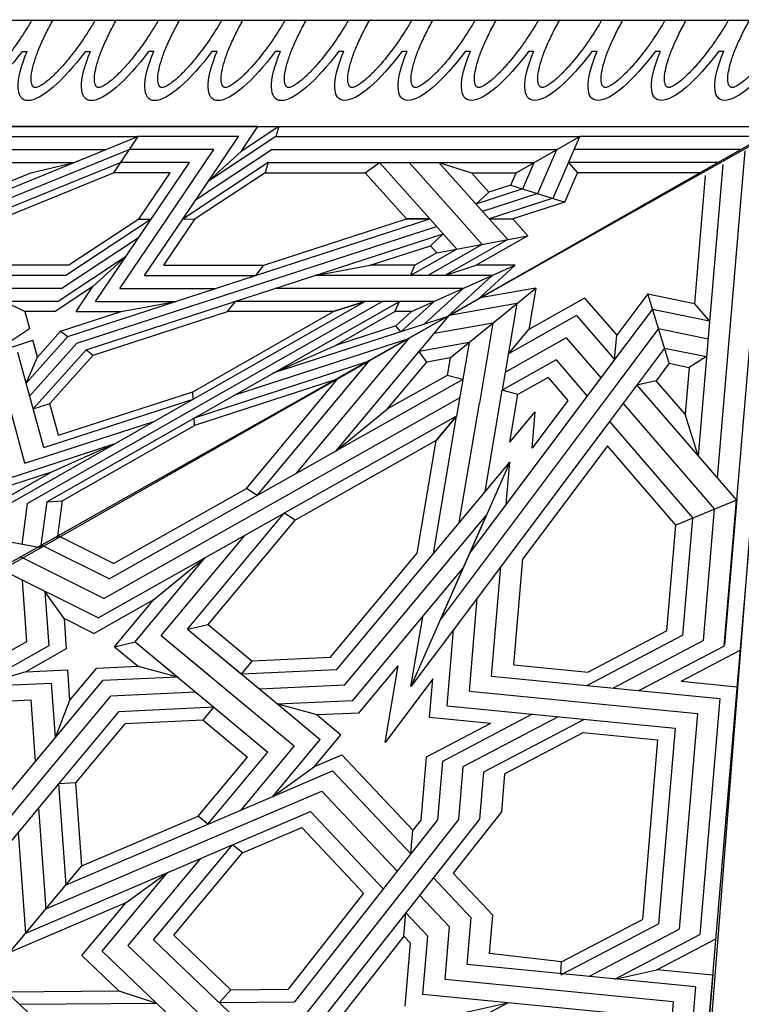
# Model space of a CAD drawing. Units: millimetres. Extents: x 16 to 47000, y -30 to 10175.
# Drawn here: x 1573 to 2035, y 9539 to 10169 of the extents above; entities that cross this region are included whole.
import ezdxf

# ---------------------------------------------------------------- set-up
doc = ezdxf.new("R2010")
doc.units = ezdxf.units.MM
doc.layers.add('Madera', color=32, linetype='Continuous')

# ---------------------------------------------------------------- blocks, each defined once
blk = doc.blocks.new('Ovas')
at = {"layer": 'Madera'}
for p, q in [((49.24, 25.32), (54.16, 25.32)), ((111.36, 25.32), (116.28, 25.32)), ((173.48, 25.32), (178.4, 25.32)), ((235.6, 25.32), (240.52, 25.32)), ((297.72, 25.32), (302.64, 25.32))]:
    blk.add_line(p, q, dxfattribs=at)
for centre, start_param, end_param in [((20.64, 0), 1.971847, 4.311295), ((82.76, 0), 1.9718, 4.311342), ((144.88, 0.01), 1.971753, 4.311389), ((207, 0.01), 1.971705, 4.311436), ((269.12, 0.01), 1.971658, 4.311484)]:
    blk.add_ellipse(centre, major_axis=(0, -64.86), ratio=0.478854, start_param=start_param, end_param=end_param, dxfattribs=at)
for points in [[(41.28, 0), (41.28, 2.7), (41.2, 5.41), (40.71, 12.88), (40.11, 17.59), (38.42, 26.48), (37.32, 30.66), (34.99, 37.44), (33.83, 40.2), (31.37, 45), (30.07, 47.06), (27.86, 49.93), (26.93, 50.94), (25.2, 52.52), (24.4, 53.1), (23.13, 53.83), (22.64, 54.04), (21.76, 54.33), (21.38, 54.4), (20.66, 54.46), (20.32, 54.45), (19.57, 54.33), (19.16, 54.23), (18.22, 53.86), (17.69, 53.59), (16.51, 52.82), (15.86, 52.32), (14.49, 51.06), (13.76, 50.3), (12.29, 48.5), (11.54, 47.47), (9.58, 44.41), (8.39, 42.17), (6.17, 37.11), (5.14, 34.29), (3.34, 28.21), (2.56, 24.95), (1.29, 18.12), (0.8, 14.56), (0.16, 7.33), (0, 3.66), (0, 0)], [(103.4, 0), (103.4, 2.71), (103.31, 5.41), (102.83, 12.89), (102.23, 17.6), (100.54, 26.48), (99.44, 30.66), (97.11, 37.45), (95.94, 40.2), (93.49, 45.01), (92.19, 47.06), (89.98, 49.94), (89.05, 50.94), (87.32, 52.52), (86.52, 53.1), (85.25, 53.83), (84.76, 54.04), (83.88, 54.33), (83.5, 54.4), (82.78, 54.46), (82.44, 54.45), (81.69, 54.34), (81.28, 54.23), (80.34, 53.86), (79.81, 53.59), (78.63, 52.82), (77.98, 52.33), (76.6, 51.06), (75.88, 50.3), (74.41, 48.5), (73.66, 47.47), (71.7, 44.41), (70.51, 42.17), (68.29, 37.11), (67.26, 34.29), (65.46, 28.21), (64.68, 24.95), (63.41, 18.12), (62.92, 14.56), (62.28, 7.33), (62.12, 3.67), (62.12, 0)], [(165.52, 0.01), (165.52, 2.71), (165.43, 5.41), (164.95, 12.89), (164.35, 17.6), (162.66, 26.49), (161.56, 30.67), (159.23, 37.45), (158.06, 40.2), (155.61, 45.01), (154.31, 47.06), (152.1, 49.94), (151.17, 50.94), (149.44, 52.53), (148.64, 53.1), (147.37, 53.83), (146.88, 54.05), (146, 54.33), (145.62, 54.4), (144.9, 54.47), (144.56, 54.45), (143.81, 54.34), (143.4, 54.24), (142.46, 53.86), (141.93, 53.59), (140.75, 52.83), (140.1, 52.33), (138.72, 51.07), (138, 50.3), (136.53, 48.5), (135.78, 47.47), (133.82, 44.41), (132.63, 42.17), (130.41, 37.11), (129.38, 34.3), (127.58, 28.22), (126.79, 24.95), (125.53, 18.13), (125.04, 14.56), (124.4, 7.33), (124.24, 3.67), (124.24, 0.01)], [(227.64, 0.01), (227.64, 2.71), (227.55, 5.42), (227.07, 12.89), (226.47, 17.6), (224.78, 26.49), (223.68, 30.67), (221.35, 37.45), (220.18, 40.2), (217.73, 45.01), (216.43, 47.07), (214.22, 49.94), (213.29, 50.95), (211.56, 52.53), (210.76, 53.11), (209.49, 53.83), (209, 54.05), (208.12, 54.33), (207.74, 54.41), (207.02, 54.47), (206.68, 54.46), (205.93, 54.34), (205.52, 54.24), (204.58, 53.87), (204.05, 53.6), (202.87, 52.83), (202.22, 52.33), (200.84, 51.07), (200.12, 50.31), (198.65, 48.51), (197.9, 47.47), (195.94, 44.42), (194.75, 42.18), (192.53, 37.12), (191.5, 34.3), (189.7, 28.22), (188.91, 24.96), (187.65, 18.13), (187.16, 14.57), (186.52, 7.34), (186.36, 3.67), (186.36, 0.01)], [(289.76, 0.01), (289.76, 2.72), (289.67, 5.42), (289.19, 12.9), (288.59, 17.6), (286.9, 26.49), (285.8, 30.67), (283.47, 37.46), (282.3, 40.21), (279.85, 45.01), (278.55, 47.07), (276.34, 49.94), (275.41, 50.95), (273.68, 52.53), (272.88, 53.11), (271.61, 53.84), (271.12, 54.05), (270.24, 54.34), (269.86, 54.41), (269.14, 54.47), (268.8, 54.46), (268.05, 54.35), (267.64, 54.24), (266.7, 53.87), (266.17, 53.6), (264.99, 52.83), (264.34, 52.33), (262.96, 51.07), (262.24, 50.31), (260.77, 48.51), (260.02, 47.48), (258.06, 44.42), (256.87, 42.18), (254.65, 37.12), (253.62, 34.3), (251.82, 28.22), (251.03, 24.96), (249.77, 18.13), (249.28, 14.57), (248.64, 7.34), (248.48, 3.67), (248.48, 0.01)]]:
    blk.add_open_spline(points, degree=3, knots=[1.570796, 1.570796, 1.570796, 1.570796, 1.7062, 1.7062, 1.949583, 1.949583, 2.192965, 2.192965, 2.388889, 2.388889, 2.584812, 2.584812, 2.728813, 2.728813, 2.872815, 2.872815, 2.986769, 2.986769, 3.100723, 3.100723, 3.214677, 3.214677, 3.328631, 3.328631, 3.442585, 3.442585, 3.556539, 3.556539, 3.670493, 3.670493, 3.784446, 3.784446, 3.970542, 3.970542, 4.156637, 4.156637, 4.342733, 4.342733, 4.528828, 4.528828, 4.712389, 4.712389, 4.712389, 4.712389], dxfattribs=at)
blk = doc.blocks.new('pechina del presbiterio')
at = {"layer": 'Madera', "extrusion": (0.603722, 0.603722, 0.520614)}
for p, q in [((0, 0), (0.14, 2986.23, -3463.09)), ((67.93, 67.93, -157.55), (68.06, 2855.57, -3390.34)), ((948.54, 1975.09, -3390.34), (68.02, 2044.34, -2449.56))]:
    blk.add_line(p, q, dxfattribs=at)
at = {"layer": 'Madera', "extrusion": (0.82258, 0.430653, 0.371348)}
for p, q in [((68.02, 2044.2, -2449.4), (783.63, 785.86, -2575.25)), ((68.04, 1722.14, -2075.96), (68.02, 2044.2, -2449.4)), ((74.54, 2032.74, -2450.55), (74.55, 1914.89, -2313.9)), ((82.83, 2018.15, -2452.01), (82.84, 1911.3, -2328.11)), ((91.13, 2003.57, -2453.47), (91.13, 1907.72, -2342.32)), ((97.64, 1992.11, -2454.61), (97.65, 1913.54, -2363.51)), ((74.56, 1720.24, -2088.19), (74.55, 1914.89, -2313.9)), ((97.65, 1874.26, -2317.96), (74.55, 1914.89, -2313.9)), ((114.04, 1897.81, -2381.58), (74.55, 1914.89, -2313.9)), ((91.13, 1907.72, -2342.32), (97.65, 1913.54, -2363.51)), ((116.43, 1905.42, -2395.69), (97.65, 1913.54, -2363.51)), ((105.59, 1870.83, -2331.56), (116.43, 1905.42, -2395.69)), ((105.59, 1870.83, -2331.56), (116.43, 1905.42, -2395.69)), ((116.43, 1905.42, -2395.69), (127.27, 1871.98, -2380.93)), ((82.85, 1717.83, -2103.76), (82.84, 1900.31, -2315.36)), ((111.01, 1888.13, -2363.63), (82.84, 1900.31, -2315.36)), ((114.04, 1897.81, -2381.58), (127.27, 1857.01, -2363.57)), ((97.65, 1874.26, -2317.96), (91.13, 1885.72, -2316.82)), ((91.14, 1715.41, -2119.33), (91.13, 1885.72, -2316.82)), ((107.97, 1878.44, -2345.68), (91.13, 1885.72, -2316.82)), ((111.01, 1888.13, -2363.63), (122.49, 1852.73, -2348)), ((107.97, 1878.44, -2345.68), (117.7, 1848.45, -2332.43)), ((138.11, 1881.67, -2416.18), (127.27, 1871.98, -2380.93)), ((138.11, 1881.67, -2416.18), (156.89, 1848.65, -2419.48)), ((148.96, 1823.32, -2372.54), (138.11, 1881.67, -2416.18)), ((148.96, 1823.32, -2372.54), (138.11, 1881.67, -2416.18)), ((105.59, 1870.83, -2331.56), (97.65, 1874.26, -2317.96)), ((97.65, 1845.5, -2284.62), (97.65, 1874.26, -2317.96)), ((156.89, 1873.55, -2448.36), (156.89, 1848.65, -2419.48)), ((186.52, 1807.08, -2436.9), (156.89, 1873.55, -2448.36)), ((156.89, 1873.55, -2448.36), (178.58, 1849.8, -2468.85)), ((186.52, 1807.08, -2436.9), (156.89, 1873.55, -2448.36)), ((105.59, 1870.83, -2331.56), (110.17, 1856.69, -2325.32)), ((127.27, 1857.01, -2363.57), (127.27, 1871.98, -2380.93)), ((127.27, 1857.01, -2363.57), (127.27, 1871.98, -2380.93)), ((140.5, 1868.83, -2406.58), (127.27, 1857.01, -2363.57)), ((140.5, 1868.83, -2406.58), (163.41, 1828.54, -2410.6)), ((127.27, 1857.01, -2363.57), (91.14, 1824.71, -2246.06)), ((110.17, 1856.69, -2325.32), (97.65, 1845.5, -2284.62)), ((117.7, 1848.45, -2332.43), (110.17, 1856.69, -2325.32)), ((163.41, 1858.92, -2445.84), (163.42, 1745.53, -2314.35)), ((163.41, 1858.92, -2445.84), (189.87, 1829.94, -2470.83)), ((143.54, 1852.5, -2394.36), (127.27, 1837.96, -2341.48)), ((143.54, 1852.5, -2394.36), (163.41, 1817.54, -2397.85)), ((163.41, 1828.54, -2410.6), (156.89, 1848.65, -2419.48)), ((189.87, 1829.94, -2470.83), (178.58, 1849.8, -2468.85)), ((91.14, 1824.71, -2246.06), (97.65, 1845.5, -2284.62)), ((127.27, 1837.96, -2341.48), (91.14, 1805.66, -2223.97)), ((146.57, 1836.16, -2382.14), (127.28, 1818.91, -2319.39)), ((146.57, 1836.16, -2382.14), (163.41, 1806.55, -2385.1)), ((171.7, 1840.32, -2442.63), (171.71, 1719.95, -2303.05)), ((171.7, 1840.32, -2442.63), (194.66, 1815.18, -2464.31)), ((189.87, 1829.94, -2470.83), (226.01, 1718.46, -2421.61)), ((206.73, 1592.9, -2233.29), (132.06, 1823.19, -2334.96)), ((211.01, 1598.75, -2249.55), (136.85, 1827.47, -2350.53)), ((144.38, 1819.23, -2357.64), (136.85, 1827.47, -2350.53)), ((144.38, 1819.23, -2357.64), (136.85, 1827.47, -2350.53)), ((148.96, 1823.32, -2372.54), (144.38, 1819.23, -2357.64)), ((148.96, 1823.32, -2372.54), (156.9, 1809.36, -2373.93)), ((180, 1821.71, -2439.42), (180, 1694.37, -2291.76)), ((180, 1821.71, -2439.42), (199.44, 1800.41, -2457.79)), ((127.28, 1818.91, -2319.39), (91.14, 1786.61, -2201.89)), ((202.45, 1587.05, -2217.03), (127.28, 1818.91, -2319.39)), ((127.28, 1818.91, -2319.39), (127.28, 1803.94, -2302.03)), ((127.28, 1803.94, -2302.03), (127.28, 1818.91, -2319.39)), ((127.28, 1818.91, -2319.39), (127.28, 1803.94, -2302.03)), ((127.28, 1803.94, -2302.03), (127.28, 1818.91, -2319.39)), ((156.9, 1780.61, -2340.59), (144.38, 1819.23, -2357.64)), ((156.9, 1809.36, -2373.93), (156.9, 1780.61, -2340.59)), ((163.41, 1806.55, -2385.1), (156.9, 1809.36, -2373.93)), ((127.28, 1803.94, -2302.03), (97.66, 1777.46, -2205.72)), ((156.9, 1712.57, -2261.69), (127.28, 1803.94, -2302.03)), ((186.52, 1807.08, -2436.9), (186.52, 1796.56, -2424.69)), ((186.52, 1807.08, -2436.9), (195.68, 1797.04, -2445.56)), ((204.23, 1804.69, -2473.36), (240.37, 1693.21, -2424.14)), ((186.52, 1796.56, -2424.69), (180, 1799.38, -2413.52)), ((308.43, 1573.54, -2436.11), (180, 1799.38, -2413.52)), ((186.52, 1796.56, -2424.69), (180, 1799.38, -2413.52)), ((208.2, 1758.42, -2428.51), (186.52, 1796.56, -2424.69)), ((199.44, 1800.41, -2457.79), (195.68, 1797.04, -2445.56)), ((195.68, 1797.04, -2445.56), (208.2, 1758.42, -2428.51)), ((97.66, 1777.46, -2205.72), (91.14, 1786.61, -2201.89)), ((309.31, 1560.99, -2423.51), (180, 1788.38, -2400.77)), ((163.42, 1745.53, -2314.35), (156.9, 1780.61, -2340.59)), ((218.59, 1779.43, -2475.88), (229.88, 1759.58, -2477.87)), ((218.59, 1779.43, -2475.88), (254.74, 1667.95, -2426.67)), ((229.88, 1759.58, -2477.87), (218.59, 1779.43, -2475.88)), ((97.66, 1713.51, -2131.56), (97.66, 1777.46, -2205.72)), ((186.52, 1757.27, -2379.14), (180, 1777.38, -2388.02)), ((310.2, 1548.44, -2410.92), (180, 1777.38, -2388.02)), ((180, 1777.38, -2388.02), (186.52, 1757.27, -2379.14)), ((229.88, 1759.58, -2477.87), (259.51, 1668.2, -2437.53)), ((186.52, 1757.27, -2379.14), (186.52, 1689.23, -2300.25)), ((237.83, 1667.05, -2388.16), (186.52, 1757.27, -2379.14)), ((226.01, 1718.46, -2421.61), (208.2, 1758.42, -2428.51)), ((68.04, 1722.14, -2075.96), (83.98, 1698.02, -2083.29)), ((68.04, 1722.14, -2075.96), (74.56, 1720.24, -2088.19)), ((68.04, 1722.14, -2075.96), (74.56, 1720.24, -2088.19)), ((74.56, 1720.24, -2088.19), (103.04, 1677.14, -2101.29)), ((82.85, 1717.83, -2103.76), (115.16, 1668.93, -2118.62)), ((91.14, 1715.41, -2119.33), (127.29, 1660.71, -2135.95)), ((91.14, 1715.41, -2119.33), (97.66, 1713.51, -2131.56)), ((91.14, 1715.41, -2119.33), (97.66, 1713.51, -2131.56)), ((68.04, 1708.81, -2060.5), (68.06, 1430.63, -1737.93)), ((83.98, 1698.02, -2083.29), (68.04, 1708.81, -2060.5)), ((97.66, 1713.51, -2131.56), (127.28, 1668.68, -2145.19)), ((163.42, 1707.43, -2270.17), (156.9, 1712.57, -2261.69)), ((156.91, 1648.62, -2187.53), (156.9, 1712.57, -2261.69)), ((163.42, 1636.23, -2187.61), (163.42, 1707.43, -2270.17)), ((74.56, 1696.43, -2060.58), (74.57, 1631.99, -1985.86)), ((103.04, 1677.14, -2101.29), (74.56, 1696.43, -2060.58)), ((103.04, 1677.14, -2101.29), (83.98, 1698.02, -2083.29)), ((186.52, 1689.23, -2300.25), (180, 1694.37, -2291.76)), ((214.37, 1603.35, -2262.33), (186.52, 1689.23, -2300.25)), ((82.85, 1680.68, -2060.69), (82.86, 1626.37, -1997.72)), ((127.29, 1650.58, -2124.2), (82.85, 1680.68, -2060.69)), ((127.29, 1660.71, -2135.95), (103.04, 1677.14, -2101.29)), ((171.72, 1620.48, -2187.71), (171.71, 1681.85, -2258.88)), ((91.15, 1664.93, -2060.79), (91.15, 1620.76, -2009.57)), ((127.29, 1640.45, -2112.45), (91.15, 1664.93, -2060.79)), ((127.29, 1660.71, -2135.95), (127.28, 1668.68, -2145.19)), ((156.91, 1648.62, -2187.53), (127.28, 1668.68, -2145.19)), ((127.29, 1660.71, -2135.95), (127.28, 1668.68, -2145.19)), ((242.6, 1667.31, -2399.03), (237.83, 1667.05, -2388.16)), ((265.67, 1581.17, -2350.25), (237.83, 1667.05, -2388.16)), ((273.6, 1571.69, -2356.81), (242.6, 1667.31, -2399.03)), ((259.51, 1668.2, -2437.53), (254.74, 1667.95, -2426.67)), ((307.74, 1583.4, -2446.01), (259.51, 1668.2, -2437.53)), ((163.42, 1636.23, -2187.61), (127.29, 1660.71, -2135.95)), ((97.67, 1652.54, -2060.87), (97.67, 1616.34, -2018.89)), ((127.29, 1632.48, -2103.21), (97.67, 1652.54, -2060.87)), ((186.53, 1621.2, -2221.35), (180.01, 1656.28, -2247.59)), ((180.01, 1604.73, -2187.82), (180.01, 1656.28, -2247.59)), ((171.72, 1620.48, -2187.71), (127.29, 1650.58, -2124.2)), ((127.29, 1632.48, -2103.21), (127.29, 1640.45, -2112.45)), ((180.01, 1604.73, -2187.82), (127.29, 1640.45, -2112.45)), ((127.29, 1640.45, -2112.45), (163.43, 1585.75, -2129.07)), ((127.29, 1632.48, -2103.21), (127.29, 1640.45, -2112.45)), ((283.68, 1559.63, -2365.16), (256.96, 1642.05, -2401.55)), ((74.57, 1631.99, -1985.86), (97.67, 1616.34, -2018.89)), ((125.28, 1507.03, -1953.29), (74.57, 1631.99, -1985.86)), ((74.57, 1493.17, -1824.89), (74.57, 1631.99, -1985.86)), ((136.11, 1495.17, -1963.51), (82.86, 1626.37, -1997.72)), ((127.29, 1632.48, -2103.21), (156.91, 1587.65, -2116.84)), ((139.41, 1632.23, -2129.78), (171.72, 1583.33, -2144.64)), ((146.93, 1483.31, -1973.74), (91.15, 1620.76, -2009.57)), ((151.53, 1624.02, -2147.11), (180.01, 1580.92, -2160.21)), ((170.59, 1603.14, -2165.11), (151.53, 1624.02, -2147.11)), ((199.09, 1582.45, -2204.24), (186.53, 1621.2, -2221.35)), ((186.53, 1592.35, -2187.9), (186.53, 1621.2, -2221.35)), ((127.29, 1543.35, -1999.86), (97.67, 1616.34, -2018.89)), ((293.77, 1547.57, -2373.52), (271.32, 1616.79, -2404.08)), ((289.13, 1576.83, -2397.19), (271.32, 1616.79, -2404.08)), ((82.87, 1426.31, -1765.73), (82.86, 1611.56, -1980.54)), ((170.59, 1603.14, -2165.11), (186.53, 1579.02, -2172.44)), ((186.53, 1592.35, -2187.9), (170.59, 1603.14, -2165.11)), ((211.01, 1598.75, -2249.55), (214.37, 1603.35, -2262.33)), ((211.01, 1598.75, -2249.55), (214.37, 1603.35, -2262.33)), ((214.37, 1603.35, -2262.33), (245.41, 1575.63, -2298.95)), ((211.01, 1598.75, -2249.55), (248.88, 1564.93, -2294.22)), ((97.67, 1563.42, -1957.52), (91.15, 1591.13, -1975.21)), ((91.16, 1497.7, -1866.88), (91.15, 1591.13, -1975.21)), ((125.28, 1507.03, -1953.29), (91.15, 1591.13, -1975.21)), ((206.73, 1592.9, -2233.29), (240.59, 1562.67, -2273.23)), ((156.91, 1587.65, -2116.84), (156.91, 1551.44, -2074.86)), ((163.43, 1585.75, -2129.07), (163.43, 1511.95, -2043.5)), ((171.72, 1583.33, -2144.64), (171.73, 1474.72, -2018.7)), ((199.09, 1582.45, -2204.24), (202.45, 1587.05, -2217.03)), ((199.09, 1582.45, -2204.24), (202.45, 1587.05, -2217.03)), ((199.09, 1582.45, -2204.24), (215.79, 1567.54, -2223.95)), ((202.45, 1587.05, -2217.03), (232.3, 1560.4, -2252.23)), ((307.74, 1583.4, -2446.01), (331.88, 1580.22, -2495.81)), ((308.43, 1573.54, -2436.11), (307.74, 1583.4, -2446.01)), ((308.43, 1573.54, -2436.11), (307.74, 1583.4, -2446.01)), ((180.01, 1580.92, -2160.21), (180.02, 1516.48, -2085.49)), ((186.53, 1579.02, -2172.44), (186.53, 1559.54, -2149.85)), ((265.67, 1581.17, -2350.25), (245.41, 1575.63, -2298.95)), ((301.7, 1538.09, -2380.08), (289.13, 1576.83, -2397.19)), ((310.89, 1538.57, -2401.01), (289.13, 1576.83, -2397.19)), ((337.89, 1569.65, -2496.86), (331.88, 1580.22, -2495.81)), ((273.6, 1571.69, -2356.81), (232.3, 1560.4, -2252.23)), ((248.88, 1564.93, -2294.22), (245.41, 1575.63, -2298.95)), ((308.43, 1573.54, -2436.11), (337.89, 1569.65, -2496.86)), ((337.89, 1569.65, -2496.86), (333.41, 1545.38, -2458.79)), ((107.96, 1538.07, -1950.91), (97.67, 1563.42, -1957.52)), ((215.79, 1567.54, -2223.95), (204.89, 1564.56, -2196.34)), ((213.37, 1538.4, -2184.79), (204.89, 1564.56, -2196.34)), ((232.3, 1560.4, -2252.23), (215.79, 1567.54, -2223.95)), ((186.53, 1559.54, -2149.85), (180.01, 1546.11, -2119.85)), ((186.53, 1559.54, -2149.85), (197.43, 1562.52, -2177.46)), ((213.37, 1538.4, -2184.79), (197.43, 1562.52, -2177.46)), ((232.3, 1560.4, -2252.23), (212.82, 1555.08, -2202.91)), ((283.68, 1559.63, -2365.16), (222.9, 1543.02, -2211.26)), ((309.31, 1560.99, -2423.51), (335.65, 1557.52, -2477.83))]:
    blk.add_line(p, q, dxfattribs=at)
at = {"layer": 'Madera', "extrusion": (0.702136, 0.334719, 0.628464)}
for p, q in [((778.56, 784.39, -2571.53), (68.06, 2046.02, -2449.69)), ((946.71, 1971.89, -3391.85), (68.06, 2046.02, -2449.69)), ((74.96, 2034.86, -2451.45), (307.31, 2015.25, -2700.59)), ((83.73, 2020.66, -2453.68), (293.15, 2002.99, -2678.24)), ((423.22, 1979.85, -2811.24), (403.36, 2017.73, -2809.23)), ((233.62, 1951.43, -2584.28), (307.31, 2015.25, -2700.59)), ((307.31, 2015.25, -2700.59), (323.18, 1976.42, -2697.64)), ((400.65, 2007.38, -2800.68), (307.31, 2015.25, -2700.59)), ((423.22, 1979.85, -2811.24), (426.74, 2015.76, -2834.3)), ((92.5, 2006.46, -2455.92), (278.98, 1990.72, -2655.88)), ((400.65, 2007.38, -2800.68), (429.18, 1952.96, -2803.57)), ((419.92, 1858.49, -2742.91), (434.23, 2004.54, -2836.69)), ((434.23, 2004.54, -2836.69), (585.32, 1991.8, -2998.7)), ((245.3, 1942.68, -2592.66), (313, 2001.31, -2699.53)), ((397.19, 1994.21, -2789.81), (313, 2001.31, -2699.53)), ((607.89, 1964.27, -3009.26), (588.03, 2002.15, -3007.24)), ((611.41, 2000.18, -3032.31), (607.89, 1964.27, -3009.26)), ((610.93, 2000.22, -3031.8), (946.71, 1971.89, -3391.85)), ((99.39, 1995.3, -2457.67), (181.3, 1988.39, -2545.51)), ((192.44, 1998.03, -2563.08), (181.3, 1988.39, -2545.51)), ((184.99, 1961.47, -2535.29), (192.44, 1998.03, -2563.08)), ((197.44, 1965.34, -2551.26), (203.9, 1997.06, -2575.37)), ((209.89, 1969.22, -2567.24), (215.37, 1996.09, -2587.67)), ((215.37, 1996.09, -2587.67), (222.26, 1984.93, -2589.42)), ((397.19, 1994.21, -2789.81), (427.55, 1936.31, -2792.88)), ((613.85, 1937.38, -3001.59), (585.32, 1991.8, -2998.7)), ((175.2, 1958.42, -2522.73), (181.3, 1988.39, -2545.51)), ((278.98, 1990.72, -2655.88), (252.24, 1982.4, -2621.57)), ((256.98, 1933.92, -2601.05), (318.7, 1987.37, -2698.47)), ((393.74, 1981.04, -2778.93), (318.7, 1987.37, -2698.47)), ((429.45, 1844.23, -2745.96), (443.76, 1990.28, -2839.74)), ((443.76, 1990.28, -2839.74), (581.86, 1978.63, -2987.82)), ((618.9, 1988.96, -3034.71), (604.58, 1842.91, -2940.93)), ((618.9, 1988.96, -3034.71), (712.24, 1981.09, -3134.8)), ((219.68, 1972.26, -2579.8), (222.26, 1984.93, -2589.42)), ((222.26, 1984.93, -2589.42), (252.24, 1982.4, -2621.57)), ((252.24, 1982.4, -2621.57), (230.86, 1963.88, -2587.83)), ((393.74, 1981.04, -2778.93), (425.91, 1919.67, -2782.19)), ((323.18, 1976.42, -2697.64), (272.6, 1932.6, -2617.79)), ((391.02, 1970.69, -2770.38), (323.18, 1976.42, -2697.64)), ((438.98, 1829.97, -2749.01), (453.29, 1976.02, -2842.79)), ((453.29, 1976.02, -2842.79), (578.4, 1965.46, -2976.95)), ((612.21, 1920.73, -2990.9), (581.86, 1978.63, -2987.82)), ((628.43, 1974.7, -3037.76), (614.11, 1828.65, -2943.98)), ((628.43, 1974.7, -3037.76), (712.62, 1967.6, -3128.04)), ((219.68, 1972.26, -2579.8), (175.2, 1958.42, -2522.73)), ((219.68, 1972.26, -2579.8), (175.2, 1958.42, -2522.73)), ((209.89, 1969.22, -2567.24), (256.98, 1933.92, -2601.05)), ((219.68, 1972.26, -2579.8), (230.86, 1963.88, -2587.83)), ((391.02, 1970.69, -2770.38), (417.39, 1920.39, -2773.06)), ((184.99, 1961.47, -2535.29), (217.27, 1937.27, -2558.46)), ((197.44, 1965.34, -2551.26), (237.13, 1935.6, -2579.76)), ((230.86, 1963.88, -2587.83), (233.62, 1951.43, -2584.28)), ((230.86, 1963.88, -2587.83), (233.62, 1951.43, -2584.28)), ((456.11, 1917.12, -2814.57), (460.79, 1964.8, -2845.19)), ((460.79, 1964.8, -2845.19), (575.69, 1955.11, -2968.4)), ((611.23, 1902.85, -2980.28), (578.4, 1965.46, -2976.95)), ((613.85, 1937.38, -3001.59), (607.89, 1964.27, -3009.26)), ((637.96, 1960.44, -3040.81), (623.64, 1814.39, -2947.03)), ((175.2, 1958.42, -2522.73), (201.66, 1938.59, -2541.73)), ((602.89, 1903.23, -2971.16), (575.69, 1955.11, -2968.4)), ((177.87, 1917.99, -2504.18), (201.66, 1938.59, -2541.73)), ((189.07, 1912.84, -2513.95), (217.27, 1937.27, -2558.46)), ((217.27, 1937.27, -2558.46), (201.66, 1938.59, -2541.73)), ((217.27, 1937.27, -2558.46), (201.66, 1938.59, -2541.73)), ((217.27, 1937.27, -2558.46), (201.66, 1938.59, -2541.73)), ((217.27, 1937.27, -2558.46), (341.18, 1844.4, -2647.43)), ((237.13, 1935.6, -2579.76), (383.86, 1825.62, -2685.11)), ((256.98, 1933.92, -2601.05), (390.18, 1834.08, -2696.69)), ((272.6, 1932.6, -2617.79), (344.88, 1878.42, -2669.69)), ((203.3, 1906.3, -2526.37), (228.95, 1928.51, -2566.85)), ((177.87, 1917.99, -2504.18), (197.97, 1882.3, -2507.62)), ((217.54, 1899.76, -2538.79), (240.63, 1919.76, -2575.24)), ((412.72, 1872.7, -2742.44), (417.39, 1920.39, -2773.06)), ((447.59, 1917.84, -2805.44), (481.42, 1853.3, -2808.87)), ((482.49, 1866.81, -2817.25), (456.11, 1917.12, -2814.57)), ((189.07, 1912.84, -2513.95), (213.61, 1869.26, -2518.15)), ((203.3, 1906.3, -2526.37), (225.27, 1867.29, -2530.14)), ((228.74, 1894.62, -2548.56), (243.39, 1907.31, -2571.69)), ((243.39, 1907.31, -2571.69), (273.94, 1884.41, -2593.63)), ((217.54, 1899.76, -2538.79), (236.94, 1865.32, -2542.12)), ((445.96, 1901.19, -2794.75), (477.97, 1840.14, -2797.99)), ((602.89, 1903.23, -2971.16), (597.39, 1857.12, -2940.45)), ((610.46, 1902.89, -2979.44), (602.89, 1903.23, -2971.16)), ((228.74, 1894.62, -2548.56), (239.64, 1875.27, -2550.43)), ((171.55, 1886.77, -2480.49), (197.97, 1882.3, -2507.62)), ((216.21, 1831.96, -2501.2), (171.55, 1886.77, -2480.49)), ((171.55, 1886.77, -2480.49), (177.83, 1851.11, -2468.51)), ((216.21, 1831.96, -2501.2), (171.55, 1886.77, -2480.49)), ((270.14, 1870.11, -2581.76), (250.63, 1886.38, -2568.63)), ((273.94, 1884.41, -2593.63), (250.63, 1886.38, -2568.63)), ((213.61, 1869.26, -2518.15), (197.97, 1882.3, -2507.62)), ((412.72, 1872.7, -2742.44), (344.88, 1878.42, -2669.69)), ((444.33, 1884.55, -2784.06), (474.51, 1826.97, -2787.12)), ((181.38, 1874.71, -2485.05), (236.94, 1865.32, -2542.12)), ((181.38, 1874.71, -2485.05), (189.04, 1831.2, -2470.44)), ((239.64, 1875.27, -2550.43), (236.94, 1865.32, -2542.12)), ((239.64, 1875.27, -2550.43), (236.94, 1865.32, -2542.12)), ((270.14, 1870.11, -2581.76), (239.64, 1875.27, -2550.43)), ((415.84, 1759.19, -2685.47), (282.87, 1870.06, -2595.96)), ((310, 1867.77, -2625.05), (282.87, 1870.06, -2595.96)), ((282.87, 1870.06, -2595.96), (426.54, 1806.84, -2722.8)), ((482.49, 1866.81, -2817.25), (506.89, 1864.75, -2843.42)), ((659.18, 1811.39, -2985.14), (629, 1868.96, -2982.08)), ((634.95, 1842.07, -2974.41), (629, 1868.96, -2982.08)), ((301.66, 1854.39, -2608.61), (236.94, 1865.32, -2542.12)), ((419.92, 1858.49, -2742.91), (349.71, 1864.42, -2667.63)), ((506.89, 1864.75, -2843.42), (546.14, 1833.94, -2870.86)), ((193.88, 1859.36, -2490.84), (245.17, 1850.7, -2543.53)), ((193.88, 1859.36, -2490.84), (200.53, 1821.63, -2478.17)), ((425.78, 1764.34, -2699.31), (316.99, 1855.04, -2626.08)), ((316.99, 1855.04, -2626.08), (383.86, 1825.62, -2685.11)), ((450.28, 1857.66, -2776.39), (446.47, 1818.75, -2751.41)), ((450.28, 1857.66, -2776.39), (471.8, 1816.62, -2778.57)), ((481.42, 1853.3, -2808.87), (511.41, 1850.77, -2841.02)), ((572.98, 1859.18, -2914.28), (546.14, 1833.94, -2870.86)), ((597.39, 1857.12, -2940.45), (572.98, 1859.18, -2914.28)), ((189.04, 1831.2, -2470.44), (177.83, 1851.11, -2468.51)), ((321.56, 1837.8, -2622), (245.17, 1850.7, -2543.53)), ((429.45, 1844.23, -2745.96), (369.95, 1849.25, -2682.16)), ((511.41, 1850.77, -2841.02), (649, 1742.46, -2937.06)), ((206.38, 1844.02, -2496.64), (253.4, 1836.08, -2544.94)), ((206.38, 1844.02, -2496.64), (212.02, 1812.05, -2485.9)), ((574.6, 1845.44, -2908.78), (548.96, 1821.21, -2867.23)), ((604.58, 1842.91, -2940.93), (574.6, 1845.44, -2908.78)), ((230.08, 1840.02, -2520.98), (227.38, 1830.08, -2512.67)), ((230.08, 1840.02, -2520.98), (275.76, 1758.9, -2528.81)), ((241.74, 1838.05, -2532.96), (295.66, 1742.31, -2542.21)), ((253.4, 1836.08, -2544.94), (315.56, 1725.72, -2555.6)), ((269.05, 1823.04, -2555.47), (253.4, 1836.08, -2544.94)), ((253.4, 1836.08, -2544.94), (269.05, 1823.04, -2555.47)), ((341.46, 1821.21, -2635.4), (253.4, 1836.08, -2544.94)), ((435.72, 1769.48, -2713.16), (351.1, 1840.03, -2656.2)), ((477.97, 1840.14, -2797.99), (511.62, 1837.3, -2834.07)), ((511.62, 1837.3, -2834.07), (638.71, 1737.5, -2922.91)), ((275.76, 1758.9, -2528.81), (189.04, 1831.2, -2470.44)), ((216.21, 1831.96, -2501.2), (227.38, 1830.08, -2512.67)), ((216.21, 1831.96, -2501.2), (218.87, 1816.89, -2496.14)), ((227.38, 1830.08, -2512.67), (248.91, 1791.85, -2516.36)), ((390.18, 1834.08, -2696.69), (426.54, 1806.84, -2722.8)), ((438.98, 1829.97, -2749.01), (390.18, 1834.08, -2696.69)), ((580.47, 1831.49, -2907.9), (560.17, 1812.39, -2875.05)), ((614.11, 1828.65, -2943.98), (580.47, 1831.49, -2907.9)), ((269.05, 1823.04, -2555.47), (319.99, 1732.58, -2564.21)), ((341.22, 1810.85, -2629.61), (269.05, 1823.04, -2555.47)), ((474.51, 1826.97, -2787.12), (511.85, 1823.82, -2827.15)), ((511.85, 1823.82, -2827.15), (628.42, 1732.29, -2908.64)), ((218.87, 1816.89, -2496.14), (212.02, 1812.05, -2485.9)), ((218.87, 1816.89, -2496.14), (212.02, 1812.05, -2485.9)), ((248.91, 1791.85, -2516.36), (218.87, 1816.89, -2496.14)), ((421.7, 1820.84, -2724.85), (462.33, 1790.39, -2754.03)), ((446.47, 1818.75, -2751.41), (421.7, 1820.84, -2724.85)), ((471.8, 1816.62, -2778.57), (512.03, 1813.22, -2821.71)), ((586.31, 1817.54, -2907), (571.42, 1803.53, -2882.91)), ((623.64, 1814.39, -2947.03), (586.31, 1817.54, -2907)), ((408.03, 1755.14, -2674.59), (341.22, 1810.85, -2629.61)), ((426.54, 1806.84, -2722.8), (381.87, 1814.38, -2676.91)), ((512.03, 1813.22, -2821.71), (518.62, 1808.05, -2826.32)), ((290.02, 1733.57, -2531.26), (203.3, 1805.88, -2472.88)), ((518.62, 1808.05, -2826.32), (470.29, 1762.58, -2748.1)), ((533.62, 1806.72, -2842.37), (480.65, 1756.67, -2756.53)), ((533.54, 1806.79, -2842.31), (518.62, 1808.05, -2826.32)), ((586.4, 1802.33, -2898.99), (571.34, 1803.6, -2882.85)), ((590.9, 1806.57, -2906.29), (586.4, 1802.33, -2898.99)), ((631.14, 1803.17, -2949.43), (590.9, 1806.57, -2906.29)), ((443.53, 1773.53, -2724.04), (413.39, 1798.66, -2703.75)), ((462.33, 1790.39, -2754.03), (413.39, 1798.66, -2703.75)), ((544.8, 1797.94, -2850.19), (493.57, 1749.75, -2767.29)), ((586.4, 1802.33, -2898.99), (657.09, 1746.82, -2948.41)), ((275.76, 1758.9, -2528.81), (248.91, 1791.85, -2516.36)), ((556.07, 1789.09, -2858.07), (506.61, 1742.57, -2778.03)), ((304.28, 1708.25, -2533.7), (217.56, 1780.56, -2475.33)), ((217.56, 1780.56, -2475.33), (228.77, 1760.65, -2477.25)), ((228.77, 1760.65, -2477.25), (217.56, 1780.56, -2475.33)), ((443.53, 1773.53, -2724.04), (444.78, 1746.67, -2711.13)), ((443.53, 1773.53, -2724.04), (444.78, 1746.67, -2711.13)), ((558.88, 1776.44, -2854.46), (516.86, 1736.92, -2786.47)), ((558.88, 1776.44, -2854.46), (620.32, 1728.19, -2897.41)), ((435.72, 1769.48, -2713.16), (437.95, 1721.49, -2690.09)), ((299.85, 1701.39, -2525.1), (228.77, 1760.65, -2477.25)), ((357.59, 1613.59, -2542.84), (275.76, 1758.9, -2528.81)), ((415.84, 1759.19, -2685.47), (418.67, 1698.29, -2656.19)), ((425.78, 1764.34, -2699.31), (428.31, 1709.89, -2673.14)), ((444.78, 1746.67, -2711.13), (457.45, 1761.92, -2733.41)), ((444.78, 1746.67, -2711.13), (457.45, 1761.92, -2733.41)), ((477.8, 1744.95, -2747.11), (457.45, 1761.92, -2733.41)), ((477.8, 1744.95, -2747.11), (470.29, 1762.58, -2748.1)), ((408.03, 1755.14, -2674.59), (410.35, 1705.22, -2650.59)), ((408.03, 1755.14, -2674.59), (410.35, 1705.22, -2650.59)), ((496.95, 1718.42, -2754.38), (480.65, 1756.67, -2756.53)), ((437.95, 1721.49, -2690.09), (460.59, 1748.74, -2729.9)), ((437.95, 1721.49, -2690.09), (460.59, 1748.74, -2729.9)), ((444.78, 1746.67, -2711.13), (437.95, 1721.49, -2690.09)), ((444.78, 1746.67, -2711.13), (437.95, 1721.49, -2690.09)), ((496.95, 1718.42, -2754.38), (460.59, 1748.74, -2729.9)), ((512.43, 1705.52, -2764.8), (493.57, 1749.75, -2767.29)), ((370.13, 1610.07, -2554.98), (295.66, 1742.31, -2542.21)), ((496.95, 1718.42, -2754.38), (477.8, 1744.95, -2747.11)), ((527.91, 1692.61, -2775.22), (506.61, 1742.57, -2778.03)), ((533.09, 1698.85, -2784.33), (516.86, 1736.92, -2786.47)), ((319.99, 1732.58, -2564.21), (315.56, 1725.72, -2555.6)), ((386.8, 1676.88, -2609.18), (319.99, 1732.58, -2564.21)), ((438.9, 1701.06, -2680.27), (464.58, 1731.98, -2725.43)), ((438.9, 1701.06, -2680.27), (464.58, 1731.98, -2725.43)), ((464.58, 1731.98, -2725.43), (505.84, 1697.58, -2753.2)), ((588.65, 1641.97, -2816.11), (673.4, 1730.79, -2958.1)), ((620.66, 1691.46, -2878.22), (620.32, 1728.19, -2897.41)), ((628.85, 1684.1, -2883.46), (628.42, 1732.29, -2908.64)), ((389.94, 1663.7, -2605.67), (315.56, 1725.72, -2555.6)), ((382.67, 1606.54, -2567.11), (315.56, 1725.72, -2555.6)), ((389.94, 1663.7, -2605.67), (437.95, 1721.49, -2690.09)), ((439.85, 1680.63, -2670.45), (468.58, 1715.22, -2720.97)), ((439.85, 1680.63, -2670.45), (468.58, 1715.22, -2720.97)), ((514.72, 1676.74, -2752.03), (468.58, 1715.22, -2720.97)), ((553.45, 1585.91, -2746.92), (496.95, 1718.42, -2754.38)), ((304.28, 1708.25, -2533.7), (299.85, 1701.39, -2525.1)), ((676.82, 1714.07, -2953.01), (592.3, 1625.49, -2811.41)), ((386.8, 1676.88, -2609.18), (410.35, 1705.22, -2650.59)), ((386.8, 1676.88, -2609.18), (410.35, 1705.22, -2650.59)), ((418.67, 1698.29, -2656.19), (410.35, 1705.22, -2650.59)), ((418.67, 1698.29, -2656.19), (410.35, 1705.22, -2650.59)), ((448.17, 1673.69, -2676.05), (471.72, 1702.04, -2717.46)), ((448.17, 1673.69, -2676.05), (471.72, 1702.04, -2717.46)), ((509.54, 1670.5, -2742.92), (471.72, 1702.04, -2717.46)), ((568.93, 1573.01, -2757.34), (512.43, 1705.52, -2764.8)), ((347.73, 1616.36, -2533.31), (299.85, 1701.39, -2525.1)), ((393.93, 1646.94, -2601.21), (329.82, 1700.39, -2558.05)), ((389.94, 1663.7, -2605.67), (418.67, 1698.29, -2656.19)), ((393.93, 1646.94, -2601.21), (438.9, 1701.06, -2680.27)), ((533.09, 1698.85, -2784.33), (527.91, 1692.61, -2775.22)), ((585.79, 1654.92, -2819.8), (533.09, 1698.85, -2784.33)), ((595.95, 1609.02, -2806.71), (680.24, 1697.36, -2947.93)), ((588.65, 1641.97, -2816.11), (527.91, 1692.61, -2775.22)), ((584.4, 1560.1, -2767.76), (527.91, 1692.61, -2775.22)), ((585.79, 1654.92, -2819.8), (620.66, 1691.46, -2878.22)), ((620.66, 1691.46, -2878.22), (628.85, 1684.1, -2883.46)), ((389.94, 1663.7, -2605.67), (386.8, 1676.88, -2609.18)), ((389.94, 1663.7, -2605.67), (386.8, 1676.88, -2609.18)), ((393.93, 1646.94, -2601.21), (419.62, 1677.86, -2646.37)), ((397.93, 1630.17, -2596.74), (439.85, 1680.63, -2670.45)), ((448.17, 1673.69, -2676.05), (439.85, 1680.63, -2670.45)), ((439.85, 1680.63, -2670.45), (442.68, 1619.73, -2641.17)), ((448.17, 1673.69, -2676.05), (439.85, 1680.63, -2670.45)), ((439.85, 1680.63, -2670.45), (442.68, 1619.73, -2641.17)), ((514.72, 1676.74, -2752.03), (509.54, 1670.5, -2742.92)), ((397.93, 1630.17, -2596.74), (344.08, 1675.07, -2560.49)), ((370.93, 1642.12, -2572.94), (344.08, 1675.07, -2560.49)), ((448.17, 1673.69, -2676.05), (450.49, 1623.77, -2652.06)), ((448.17, 1673.69, -2676.05), (450.49, 1623.77, -2652.06)), ((541.28, 1596.06, -2738.73), (509.54, 1670.5, -2742.92)), ((536.79, 1671.77, -2774.04), (592.3, 1625.49, -2811.41)), ((430.21, 1669.03, -2653.5), (432.74, 1614.58, -2627.33)), ((397.93, 1630.17, -2596.74), (420.57, 1657.43, -2636.55)), ((420.57, 1657.43, -2636.55), (413.74, 1632.25, -2615.51)), ((420.57, 1657.43, -2636.55), (413.74, 1632.25, -2615.51)), ((420.57, 1657.43, -2636.55), (422.8, 1609.43, -2613.49)), ((420.57, 1657.43, -2636.55), (422.8, 1609.43, -2613.49)), ((564.83, 1624.41, -2780.14), (545.68, 1650.93, -2772.87)), ((595.95, 1609.02, -2806.71), (545.68, 1650.93, -2772.87)), ((401.07, 1616.99, -2593.23), (370.93, 1642.12, -2572.94)), ((392.53, 1603.77, -2576.65), (370.93, 1642.12, -2572.94)), ((621.31, 1619.64, -2840.7), (629.22, 1643.88, -2862.45)), ((630.01, 1556.25, -2816.66), (629.22, 1643.88, -2862.45)), ((401.07, 1616.99, -2593.23), (397.93, 1630.17, -2596.74)), ((401.07, 1616.99, -2593.23), (397.93, 1630.17, -2596.74)), ((401.07, 1616.99, -2593.23), (413.74, 1632.25, -2615.51)), ((401.07, 1616.99, -2593.23), (413.74, 1632.25, -2615.51)), ((413.74, 1632.25, -2615.51), (414.99, 1605.39, -2602.6)), ((413.74, 1632.25, -2615.51), (414.99, 1605.39, -2602.6)), ((488.31, 1592.24, -2677.52), (450.49, 1623.77, -2652.06)), ((598.82, 1596.07, -2803.02), (564.83, 1624.41, -2780.14)), ((596.57, 1549.96, -2775.95), (564.83, 1624.41, -2780.14)), ((347.73, 1616.36, -2533.31), (330.04, 1580.83, -2494.61)), ((473.99, 1580.18, -2655.1), (432.74, 1614.58, -2627.33)), ((488.82, 1581.25, -2672.24), (442.68, 1619.73, -2641.17)), ((598.82, 1596.07, -2803.02), (621.31, 1619.64, -2840.7)), ((621.96, 1547.82, -2803.17), (621.31, 1619.64, -2840.7)), ((357.59, 1613.59, -2542.84), (336.01, 1570.24, -2495.64)), ((370.13, 1610.07, -2554.98), (343.59, 1556.76, -2496.94)), ((459.16, 1579.11, -2637.96), (422.8, 1609.43, -2613.49)), ((382.67, 1606.54, -2567.11), (351.18, 1543.29, -2498.24)), ((392.53, 1603.77, -2576.65), (383.01, 1584.65, -2555.83)), ((435.34, 1588.42, -2616.3), (414.99, 1605.39, -2602.6)), ((541.28, 1596.06, -2738.73), (488.31, 1592.24, -2677.52)), ((596.57, 1549.96, -2775.95), (541.28, 1596.06, -2738.73)), ((435.34, 1588.42, -2616.3), (415.84, 1587.01, -2593.77)), ((459.16, 1579.11, -2637.96), (435.34, 1588.42, -2616.3)), ((488.31, 1592.24, -2677.52), (488.82, 1581.25, -2672.24)), ((383.01, 1584.65, -2555.83), (365.66, 1572.37, -2529.91)), ((383.01, 1584.65, -2555.83), (402.51, 1586.05, -2578.36)), ((402.51, 1586.05, -2578.36), (417.09, 1560.15, -2580.86)), ((417.09, 1560.15, -2580.86), (415.84, 1587.01, -2593.77)), ((553.45, 1585.91, -2746.92), (488.82, 1581.25, -2672.24)), ((621.96, 1547.82, -2803.17), (658.55, 1586.16, -2864.47)), ((336.01, 1570.24, -2495.64), (330.04, 1580.83, -2494.61)), ((459.16, 1579.11, -2637.96), (424.33, 1576.6, -2597.71)), ((428.46, 1487.75, -2555), (424.33, 1576.6, -2597.71)), ((557.58, 1497.06, -2704.21), (459.16, 1579.11, -2637.96)), ((572.41, 1498.13, -2721.35), (473.99, 1580.18, -2655.1)), ((587.23, 1499.2, -2738.48), (488.82, 1581.25, -2672.24)), ((365.66, 1572.37, -2529.91), (400.5, 1574.89, -2570.17)), ((400.5, 1574.89, -2570.17), (426.56, 1528.61, -2574.64)), ((504.3, 1568.35, -2682.65), (568.93, 1573.01, -2757.34)), ((435.12, 1563.36, -2602.71), (474.64, 1566.21, -2648.38)), ((439.55, 1468.05, -2556.9), (435.12, 1563.36, -2602.71)), ((358.42, 1557.83, -2514.07), (397.94, 1560.68, -2559.75)), ((397.94, 1560.68, -2559.75), (427.51, 1508.18, -2564.82)), ((417.09, 1560.15, -2580.86), (426.56, 1528.61, -2574.64)), ((584.4, 1560.1, -2767.76), (519.78, 1555.44, -2693.07))]:
    blk.add_line(p, q, dxfattribs=at)
at = {"layer": 'Madera', "extrusion": (0.701684, 0.334606, 0.62903)}
blk.add_line((399.99, 2007.86, -2801.22), (306.58, 2015.73, -2701.2), dxfattribs=at)
at = {"layer": 'Madera', "extrusion": (0.603722, 0.60386, 0.520455), "xscale": -1, "rotation": 117.4976325688893}
for p in [(1316.42, -2529.08, 0.08), (1173.01, -2253.57, 0.08), (1029.61, -1978.06, 0.08)]:
    blk.add_blockref('Ovas', p, dxfattribs=at)

msp = doc.modelspace()

# ---------------------------------------------------------------- hatches: boundary and pattern name
at = {"layer": 'Madera', "extrusion": (-0.642046, 0.642046, -0.418993)}
h = msp.add_hatch(color=4, dxfattribs=at)
h.dxf.hatch_style = 1
h.paths.add_polyline_path([(-5382.68, -2020.9), (-5324.4, -1972.44), (-5311.34, -1897.2), (-5200.01, -1897.14), (-5260.86, -2247.79), (-5294.13, -2177.17), (-5363.86, -2199.83), (-5339.1, -2057.14)])
h.paths.add_polyline_path([(-7387.39, -1985.09), (-7326.48, -1941.91), (-7341.28, -1898.3), (-7042.54, -1898.14), (-7061.17, -1953.04), (-7015.97, -1985.09), (-7091.99, -2031.85), (-7091.99, -2150.4), (-7159.78, -2128.37), (-7201.68, -2186.03), (-7243.57, -2128.37), (-7311.36, -2150.4), (-7311.36, -2031.85)])
h.paths.add_polyline_path([(-9203.18, -1898.07), (-9091.85, -1898.13), (-9078.95, -1972.44), (-9020.67, -2020.9), (-9064.25, -2057.14), (-9039.49, -2199.83), (-9109.23, -2177.17), (-9142.49, -2247.79)])

# ---------------------------------------------------------------- linework, layer by layer
at = {"layer": 'Madera', "extrusion": (0.603722, -0.603722, 0.520614)}
msp.add_line((16.97, 10168.85, 25.89), (3003.2, 10168.72, -3437.2), dxfattribs=at)

# ---------------------------------------------------------------- block references
at = {"layer": 'Madera', "rotation": 270}
msp.add_blockref('pechina del presbiterio', (16.97, 10168.85, 25.89), dxfattribs=at)

doc.saveas('drawing.dxf')
